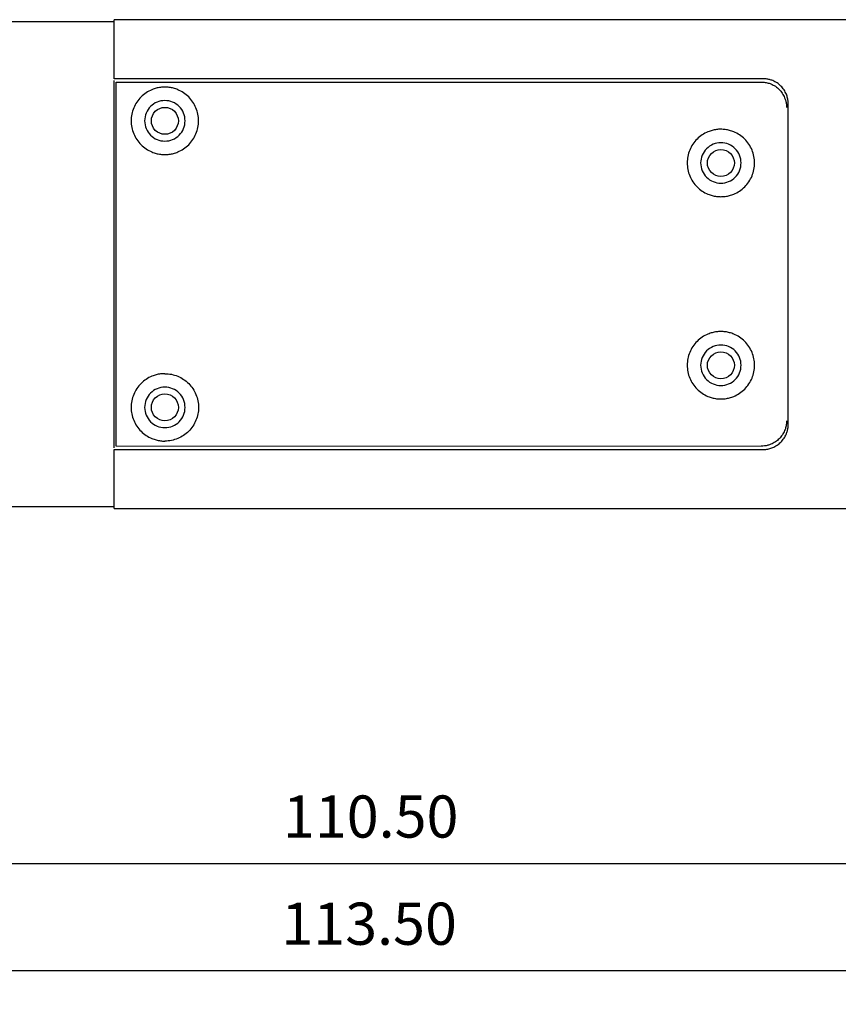
# Model space of a CAD drawing. Units: millimetres. Extents: x 12016 to 37473, y -9451 to -5016.
# Drawn here: x 12132 to 12181, y -7491 to -7432 of the extents above; entities that cross this region are included whole.
import ezdxf

# ---------------------------------------------------------------- set-up
doc = ezdxf.new("R2010")
doc.units = ezdxf.units.MM
doc.header["$LTSCALE"] = 10
doc.header["$PDMODE"] = 34
doc.layers.add('7标注层', color=4, linetype='Continuous', lineweight=5)
doc.styles.add('TH-GBD2M', font='calibri.ttf', dxfattribs={"width": 0.8, "height": 2.5})
doc.dimstyles.new('TH-GBD2M', dxfattribs={"dimtxt": 2.5, "dimasz": 3, "dimexe": 2, "dimexo": 0, "dimgap": 1.5, "dimtad": 1, "dimdec": 4, "dimzin": 9, "dimdsep": 46, "dimtxsty": 'TH-GBD2M', "dimcen": 0, "dimclrt": 3, "dimadec": 0, "dimazin": 3, "dimtfac": 1, "dimtdec": 4, "dimtofl": 0, "dimtmove": 0, "dimatfit": 3, "dimfxl": 1, "dimtolj": 1, "dimtzin": 0, "dimarcsym": 0})

# ---------------------------------------------------------------- blocks, each defined once
blk = doc.blocks.new('*D187')
at = {"layer": '7标注层', "color": 0, "lineweight": -2, "transparency": 16777216}
for p, q in [((12098.379, -7446.732), (12098.379, -7484.349)), ((12208.879, -7459.305), (12208.879, -7484.349)), ((12101.379, -7482.349), (12205.879, -7482.349))]:
    blk.add_line(p, q, dxfattribs=at)
at = {"layer": '7标注层', "color": 0, "transparency": 16777216}
for points in [[(12101.379, -7481.849), (12101.379, -7482.849), (12098.379, -7482.349)], [(12205.879, -7481.849), (12205.879, -7482.849), (12208.879, -7482.349)]]:
    blk.add_solid(points, dxfattribs=at)
at = {"layer": 'Defpoints', "color": 0, "transparency": 16777216}
for p in [(12098.379, -7446.732), (12208.879, -7459.305), (12208.879, -7482.349)]:
    blk.add_point(p, dxfattribs=at)
at = {"layer": '7标注层', "color": 3, "transparency": 16777216, "insert": (12153.096, -7479.569), "char_height": 2.5, "attachment_point": 5, "style": 'TH-GBD2M'}
blk.add_mtext('\\A1;110.50', dxfattribs=at)
blk = doc.blocks.new('*D188')
at = {"layer": '7标注层', "color": 0, "lineweight": -2, "transparency": 16777216}
for p, q in [((12095.379, -7446.797), (12095.379, -7490.709)), ((12208.879, -7457.797), (12208.879, -7490.709)), ((12098.379, -7488.709), (12205.879, -7488.709))]:
    blk.add_line(p, q, dxfattribs=at)
at = {"layer": '7标注层', "color": 0, "transparency": 16777216}
for points in [[(12098.379, -7488.209), (12098.379, -7489.209), (12095.379, -7488.709)], [(12205.879, -7488.209), (12205.879, -7489.209), (12208.879, -7488.709)]]:
    blk.add_solid(points, dxfattribs=at)
at = {"layer": 'Defpoints', "color": 0, "transparency": 16777216}
for p in [(12095.379, -7446.797), (12208.879, -7457.797), (12208.879, -7488.709)]:
    blk.add_point(p, dxfattribs=at)
at = {"layer": '7标注层', "color": 3, "transparency": 16777216, "insert": (12153.003, -7485.928), "char_height": 2.5, "attachment_point": 5, "style": 'TH-GBD2M'}
blk.add_mtext('\\A1;113.50', dxfattribs=at)

msp = doc.modelspace()

# ---------------------------------------------------------------- linework, layer by layer
at = {"color": 7, "linetype": 'Continuous', "lineweight": 25}
for p, q in [((12208.87876, -7432.29654), (12137.87876, -7432.29654)), ((12129.87876, -7432.39654), (12137.87876, -7432.39654)), ((12137.87876, -7435.79654), (12137.87876, -7433.29654)), ((12176.37876, -7435.79654), (12137.87876, -7435.79654)), ((12137.87876, -7457.68647), (12137.87876, -7435.90662)), ((12137.97876, -7435.99654), (12176.27876, -7435.99654)), ((12137.97876, -7457.59654), (12137.97876, -7435.99654)), ((12177.87876, -7456.29654), (12177.87876, -7437.29654)), ((12137.87876, -7460.29654), (12137.87876, -7457.79654)), ((12137.87876, -7457.79654), (12176.37876, -7457.79654)), ((12137.87876, -7461.19654), (12129.87876, -7461.19654)), ((12137.87876, -7461.29654), (12208.87876, -7461.29654))]:
    msp.add_line(p, q, dxfattribs=at)
at = {"color": 144, "linetype": 'Continuous', "lineweight": 18}
msp.add_line((12176.27876, -7457.59654), (12137.97876, -7457.59654), dxfattribs=at)
at = {"color": 7, "linetype": 'Continuous', "lineweight": 25}
for points, knots in [([(12137.87876, -7433.29654), (12137.87876, -7433.26369), (12137.87876, -7433.19828), (12137.87876, -7433.10122), (12137.87876, -7433.00599), (12137.87876, -7432.88279), (12137.87876, -7432.73723), (12137.87876, -7432.58518), (12137.87876, -7432.45933), (12137.87876, -7432.36739), (12137.87876, -7432.30736), (12137.87876, -7432.30015), (12137.87876, -7432.29654)], [0, 0, 0, 0, 0.06279411, 0.12502276, 0.1872961, 0.25022296, 0.37500737, 0.50014746, 0.62493187, 0.75007196, 0.87494718, 1, 1, 1, 1]), ([(12177.87876, -7437.29654), (12177.87789, -7437.25705), (12177.87616, -7437.17843), (12177.86194, -7437.06148), (12177.83917, -7436.94632), (12177.80702, -7436.83293), (12177.74575, -7436.66715), (12177.6345, -7436.45754), (12177.44619, -7436.22937), (12177.21791, -7436.04092), (12176.98522, -7435.91728), (12176.76828, -7435.84352), (12176.57522, -7435.80373), (12176.44445, -7435.79894), (12176.37876, -7435.79654)], [0, 0, 0, 0, 0.0503133, 0.10017765, 0.14990416, 0.19980654, 0.2501952, 0.37500628, 0.50005441, 0.62486549, 0.74991362, 0.83346562, 0.91634314, 1, 1, 1, 1]), ([(12140.87876, -7436.29654), (12140.83483, -7436.29735), (12140.74735, -7436.29895), (12140.61703, -7436.31211), (12140.48836, -7436.33317), (12140.36135, -7436.36287), (12140.23599, -7436.40105), (12140.03178, -7436.47804), (12139.76005, -7436.62224), (12139.45584, -7436.87333), (12139.20453, -7437.17775), (12139.0195, -7437.52621), (12138.90383, -7437.90361), (12138.86623, -7438.29636), (12138.9038, -7438.68929), (12139.01936, -7439.06653), (12139.20443, -7439.41517), (12139.45557, -7439.7195), (12139.75992, -7439.97072), (12140.07018, -7440.13558), (12140.35943, -7440.2339), (12140.61684, -7440.28696), (12140.79118, -7440.29334), (12140.87876, -7440.29654)], [0, 0, 0, 0, 0.02099515, 0.04181485, 0.06254875, 0.08328761, 0.10412214, 0.1251418, 0.18757912, 0.25010536, 0.31254268, 0.37506892, 0.43750624, 0.50003248, 0.56246981, 0.62499605, 0.68743337, 0.74995961, 0.81239693, 0.87492317, 0.9167169, 0.95816693, 1, 1, 1, 1]), ([(12140.87876, -7440.29654), (12140.92269, -7440.29574), (12141.01017, -7440.29413), (12141.14049, -7440.28098), (12141.26916, -7440.25992), (12141.39617, -7440.23021), (12141.52152, -7440.19204), (12141.72574, -7440.11505), (12141.99747, -7439.97085), (12142.30168, -7439.71975), (12142.55299, -7439.41534), (12142.73802, -7439.06687), (12142.85369, -7438.68948), (12142.89129, -7438.29673), (12142.85372, -7437.9038), (12142.73816, -7437.52655), (12142.55309, -7437.17791), (12142.30195, -7436.87359), (12141.9976, -7436.62237), (12141.68734, -7436.45751), (12141.39809, -7436.35918), (12141.14068, -7436.30612), (12140.96633, -7436.29975), (12140.87876, -7436.29654)], [0, 0, 0, 0, 0.02099515, 0.04181485, 0.06254875, 0.08328761, 0.10412214, 0.1251418, 0.18757912, 0.25010536, 0.31254268, 0.37506892, 0.43750624, 0.50003248, 0.56246981, 0.62499605, 0.68743337, 0.74995961, 0.81239693, 0.87492317, 0.9167169, 0.95816693, 1, 1, 1, 1]), ([(12176.27876, -7435.99654), (12176.31825, -7435.99741), (12176.39687, -7435.99914), (12176.51382, -7436.01336), (12176.62898, -7436.03614), (12176.74237, -7436.06828), (12176.90815, -7436.12955), (12177.11776, -7436.2408), (12177.34593, -7436.42911), (12177.53438, -7436.65739), (12177.65802, -7436.89008), (12177.73178, -7437.10702), (12177.77157, -7437.30008), (12177.77636, -7437.43085), (12177.77876, -7437.49654)], [0, 0, 0, 0, 0.0503133, 0.10017765, 0.14990416, 0.19980654, 0.2501952, 0.37500628, 0.50005441, 0.62486549, 0.74991362, 0.83346562, 0.91634314, 1, 1, 1, 1]), ([(12140.87876, -7437.09654), (12140.72168, -7437.09654), (12140.56466, -7437.12777), (12140.27442, -7437.248), (12140.1413, -7437.33694), (12139.91916, -7437.55909), (12139.83022, -7437.6922), (12139.70999, -7437.98244), (12139.67876, -7438.13946), (12139.67876, -7438.45362), (12139.70999, -7438.61064), (12139.83022, -7438.90088), (12139.91916, -7439.034), (12140.1413, -7439.25614), (12140.27442, -7439.34509), (12140.56466, -7439.46531), (12140.72168, -7439.49654), (12140.87876, -7439.49654)], [0, 0, 0, 0, 0.125, 0.125, 0.25, 0.25, 0.375, 0.375, 0.5, 0.5, 0.625, 0.625, 0.75, 0.75, 0.875, 0.875, 1, 1, 1, 1]), ([(12140.87876, -7439.09654), (12140.66932, -7439.09654), (12140.46117, -7439.01032), (12140.16498, -7438.71413), (12140.07876, -7438.50598), (12140.07876, -7438.0871), (12140.16498, -7437.87895), (12140.46117, -7437.58276), (12140.66932, -7437.49654), (12140.87876, -7437.49654)], [0, 0, 0, 0, 0.25, 0.25, 0.5, 0.5, 0.75, 0.75, 1, 1, 1, 1]), ([(12140.87876, -7439.49654), (12141.03584, -7439.49654), (12141.19286, -7439.46531), (12141.4831, -7439.34509), (12141.61622, -7439.25614), (12141.83836, -7439.034), (12141.9273, -7438.90088), (12142.04753, -7438.61064), (12142.07876, -7438.45362), (12142.07876, -7438.13946), (12142.04753, -7437.98244), (12141.9273, -7437.6922), (12141.83836, -7437.55909), (12141.61622, -7437.33694), (12141.4831, -7437.248), (12141.19286, -7437.12777), (12141.03584, -7437.09654), (12140.87876, -7437.09654)], [0, 0, 0, 0, 0.125, 0.125, 0.25, 0.25, 0.375, 0.375, 0.5, 0.5, 0.625, 0.625, 0.75, 0.75, 0.875, 0.875, 1, 1, 1, 1]), ([(12140.87876, -7437.49654), (12141.0882, -7437.49654), (12141.29635, -7437.58276), (12141.59254, -7437.87895), (12141.67876, -7438.0871), (12141.67876, -7438.50598), (12141.59254, -7438.71413), (12141.29635, -7439.01032), (12141.0882, -7439.09654), (12140.87876, -7439.09654)], [0, 0, 0, 0, 0.25, 0.25, 0.5, 0.5, 0.75, 0.75, 1, 1, 1, 1]), ([(12173.87876, -7438.79654), (12173.83483, -7438.79735), (12173.74735, -7438.79895), (12173.61703, -7438.81211), (12173.48836, -7438.83317), (12173.36135, -7438.86287), (12173.23599, -7438.90105), (12173.03178, -7438.97804), (12172.76005, -7439.12224), (12172.45584, -7439.37333), (12172.20453, -7439.67775), (12172.0195, -7440.02621), (12171.90383, -7440.40361), (12171.86623, -7440.79636), (12171.9038, -7441.18929), (12172.01936, -7441.56653), (12172.20443, -7441.91517), (12172.45557, -7442.2195), (12172.75992, -7442.47072), (12173.07018, -7442.63558), (12173.35943, -7442.7339), (12173.61684, -7442.78696), (12173.79118, -7442.79334), (12173.87876, -7442.79654)], [0, 0, 0, 0, 0.02099515, 0.04181485, 0.06254875, 0.08328761, 0.10412214, 0.1251418, 0.18757912, 0.25010536, 0.31254268, 0.37506892, 0.43750624, 0.50003248, 0.56246981, 0.62499605, 0.68743337, 0.74995961, 0.81239693, 0.87492317, 0.9167169, 0.95816693, 1, 1, 1, 1]), ([(12173.87876, -7442.79654), (12173.92269, -7442.79574), (12174.01017, -7442.79413), (12174.14049, -7442.78098), (12174.26916, -7442.75992), (12174.39617, -7442.73021), (12174.52152, -7442.69204), (12174.72574, -7442.61505), (12174.99747, -7442.47085), (12175.30168, -7442.21975), (12175.55299, -7441.91534), (12175.73802, -7441.56687), (12175.85369, -7441.18948), (12175.89129, -7440.79673), (12175.85372, -7440.4038), (12175.73816, -7440.02655), (12175.55309, -7439.67791), (12175.30195, -7439.37359), (12174.9976, -7439.12237), (12174.68734, -7438.95751), (12174.39809, -7438.85918), (12174.14068, -7438.80612), (12173.96633, -7438.79975), (12173.87876, -7438.79654)], [0, 0, 0, 0, 0.02099515, 0.04181485, 0.06254875, 0.08328761, 0.10412214, 0.1251418, 0.18757912, 0.25010536, 0.31254268, 0.37506892, 0.43750624, 0.50003248, 0.56246981, 0.62499605, 0.68743337, 0.74995961, 0.81239693, 0.87492317, 0.9167169, 0.95816693, 1, 1, 1, 1]), ([(12173.87876, -7439.59654), (12173.72168, -7439.59654), (12173.56466, -7439.62777), (12173.27442, -7439.748), (12173.1413, -7439.83694), (12172.91916, -7440.05909), (12172.83022, -7440.1922), (12172.70999, -7440.48244), (12172.67876, -7440.63946), (12172.67876, -7440.95362), (12172.70999, -7441.11064), (12172.83022, -7441.40088), (12172.91916, -7441.534), (12173.1413, -7441.75614), (12173.27442, -7441.84509), (12173.56466, -7441.96531), (12173.72168, -7441.99654), (12173.87876, -7441.99654)], [0, 0, 0, 0, 0.125, 0.125, 0.25, 0.25, 0.375, 0.375, 0.5, 0.5, 0.625, 0.625, 0.75, 0.75, 0.875, 0.875, 1, 1, 1, 1]), ([(12173.87876, -7441.99654), (12174.03584, -7441.99654), (12174.19286, -7441.96531), (12174.4831, -7441.84509), (12174.61622, -7441.75614), (12174.83836, -7441.534), (12174.9273, -7441.40088), (12175.04753, -7441.11064), (12175.07876, -7440.95362), (12175.07876, -7440.63946), (12175.04753, -7440.48244), (12174.9273, -7440.1922), (12174.83836, -7440.05909), (12174.61622, -7439.83694), (12174.4831, -7439.748), (12174.19286, -7439.62777), (12174.03584, -7439.59654), (12173.87876, -7439.59654)], [0, 0, 0, 0, 0.125, 0.125, 0.25, 0.25, 0.375, 0.375, 0.5, 0.5, 0.625, 0.625, 0.75, 0.75, 0.875, 0.875, 1, 1, 1, 1]), ([(12173.87876, -7441.59654), (12173.66932, -7441.59654), (12173.46117, -7441.51032), (12173.16498, -7441.21413), (12173.07876, -7441.00598), (12173.07876, -7440.5871), (12173.16498, -7440.37895), (12173.46117, -7440.08276), (12173.66932, -7439.99654), (12173.87876, -7439.99654)], [0, 0, 0, 0, 0.25, 0.25, 0.5, 0.5, 0.75, 0.75, 1, 1, 1, 1]), ([(12173.87876, -7439.99654), (12174.0882, -7439.99654), (12174.29635, -7440.08276), (12174.59254, -7440.37895), (12174.67876, -7440.5871), (12174.67876, -7441.00598), (12174.59254, -7441.21413), (12174.29635, -7441.51032), (12174.0882, -7441.59654), (12173.87876, -7441.59654)], [0, 0, 0, 0, 0.25, 0.25, 0.5, 0.5, 0.75, 0.75, 1, 1, 1, 1]), ([(12173.87876, -7450.79654), (12173.83483, -7450.79735), (12173.74735, -7450.79895), (12173.61703, -7450.81211), (12173.48836, -7450.83317), (12173.36135, -7450.86287), (12173.23599, -7450.90105), (12173.03178, -7450.97804), (12172.76005, -7451.12224), (12172.45584, -7451.37333), (12172.20453, -7451.67775), (12172.0195, -7452.02621), (12171.90383, -7452.40361), (12171.86623, -7452.79636), (12171.9038, -7453.18929), (12172.01936, -7453.56653), (12172.20443, -7453.91517), (12172.45557, -7454.2195), (12172.75992, -7454.47072), (12173.07018, -7454.63558), (12173.35943, -7454.7339), (12173.61684, -7454.78696), (12173.79118, -7454.79334), (12173.87876, -7454.79654)], [0, 0, 0, 0, 0.02099515, 0.04181485, 0.06254875, 0.08328761, 0.10412214, 0.1251418, 0.18757912, 0.25010536, 0.31254268, 0.37506892, 0.43750624, 0.50003248, 0.56246981, 0.62499605, 0.68743337, 0.74995961, 0.81239693, 0.87492317, 0.9167169, 0.95816693, 1, 1, 1, 1]), ([(12173.87876, -7454.79654), (12173.92269, -7454.79574), (12174.01017, -7454.79413), (12174.14049, -7454.78098), (12174.26916, -7454.75992), (12174.39617, -7454.73021), (12174.52152, -7454.69204), (12174.72574, -7454.61505), (12174.99747, -7454.47085), (12175.30168, -7454.21975), (12175.55299, -7453.91534), (12175.73802, -7453.56687), (12175.85369, -7453.18948), (12175.89129, -7452.79673), (12175.85372, -7452.4038), (12175.73816, -7452.02655), (12175.55309, -7451.67791), (12175.30195, -7451.37359), (12174.9976, -7451.12237), (12174.68734, -7450.95751), (12174.39809, -7450.85918), (12174.14068, -7450.80612), (12173.96633, -7450.79975), (12173.87876, -7450.79654)], [0, 0, 0, 0, 0.02099515, 0.04181485, 0.06254875, 0.08328761, 0.10412214, 0.1251418, 0.18757912, 0.25010536, 0.31254268, 0.37506892, 0.43750624, 0.50003248, 0.56246981, 0.62499605, 0.68743337, 0.74995961, 0.81239693, 0.87492317, 0.9167169, 0.95816693, 1, 1, 1, 1]), ([(12173.87876, -7451.59654), (12173.72168, -7451.59654), (12173.56466, -7451.62777), (12173.27442, -7451.748), (12173.1413, -7451.83694), (12172.91916, -7452.05909), (12172.83022, -7452.1922), (12172.70999, -7452.48244), (12172.67876, -7452.63946), (12172.67876, -7452.95362), (12172.70999, -7453.11064), (12172.83022, -7453.40088), (12172.91916, -7453.534), (12173.1413, -7453.75614), (12173.27442, -7453.84509), (12173.56466, -7453.96531), (12173.72168, -7453.99654), (12173.87876, -7453.99654)], [0, 0, 0, 0, 0.125, 0.125, 0.25, 0.25, 0.375, 0.375, 0.5, 0.5, 0.625, 0.625, 0.75, 0.75, 0.875, 0.875, 1, 1, 1, 1]), ([(12173.87876, -7453.99654), (12174.03584, -7453.99654), (12174.19286, -7453.96531), (12174.4831, -7453.84509), (12174.61622, -7453.75614), (12174.83836, -7453.534), (12174.9273, -7453.40088), (12175.04753, -7453.11064), (12175.07876, -7452.95362), (12175.07876, -7452.63946), (12175.04753, -7452.48244), (12174.9273, -7452.1922), (12174.83836, -7452.05909), (12174.61622, -7451.83694), (12174.4831, -7451.748), (12174.19286, -7451.62777), (12174.03584, -7451.59654), (12173.87876, -7451.59654)], [0, 0, 0, 0, 0.125, 0.125, 0.25, 0.25, 0.375, 0.375, 0.5, 0.5, 0.625, 0.625, 0.75, 0.75, 0.875, 0.875, 1, 1, 1, 1]), ([(12173.87876, -7453.59654), (12173.66932, -7453.59654), (12173.46117, -7453.51032), (12173.16498, -7453.21413), (12173.07876, -7453.00598), (12173.07876, -7452.5871), (12173.16498, -7452.37895), (12173.46117, -7452.08276), (12173.66932, -7451.99654), (12173.87876, -7451.99654)], [0, 0, 0, 0, 0.25, 0.25, 0.5, 0.5, 0.75, 0.75, 1, 1, 1, 1]), ([(12173.87876, -7451.99654), (12174.0882, -7451.99654), (12174.29635, -7452.08276), (12174.59254, -7452.37895), (12174.67876, -7452.5871), (12174.67876, -7453.00598), (12174.59254, -7453.21413), (12174.29635, -7453.51032), (12174.0882, -7453.59654), (12173.87876, -7453.59654)], [0, 0, 0, 0, 0.25, 0.25, 0.5, 0.5, 0.75, 0.75, 1, 1, 1, 1]), ([(12140.87876, -7453.29654), (12140.83483, -7453.29735), (12140.74735, -7453.29895), (12140.61703, -7453.31211), (12140.48836, -7453.33317), (12140.36135, -7453.36287), (12140.23599, -7453.40105), (12140.03178, -7453.47804), (12139.76005, -7453.62224), (12139.45584, -7453.87333), (12139.20453, -7454.17775), (12139.0195, -7454.52621), (12138.90383, -7454.90361), (12138.86623, -7455.29636), (12138.9038, -7455.68929), (12139.01936, -7456.06653), (12139.20443, -7456.41517), (12139.45557, -7456.7195), (12139.75992, -7456.97072), (12140.07018, -7457.13558), (12140.35943, -7457.2339), (12140.61684, -7457.28696), (12140.79118, -7457.29334), (12140.87876, -7457.29654)], [0, 0, 0, 0, 0.02099515, 0.04181485, 0.06254875, 0.08328761, 0.10412214, 0.1251418, 0.18757912, 0.25010536, 0.31254268, 0.37506892, 0.43750624, 0.50003248, 0.56246981, 0.62499605, 0.68743337, 0.74995961, 0.81239693, 0.87492317, 0.9167169, 0.95816693, 1, 1, 1, 1]), ([(12140.87876, -7453.29654), (12141.14056, -7453.29654), (12141.40226, -7453.3486), (12141.886, -7453.54897), (12142.10785, -7453.69721), (12142.47809, -7454.06745), (12142.62633, -7454.2893), (12142.8267, -7454.77305), (12142.87876, -7455.03474), (12142.87876, -7455.55834), (12142.8267, -7455.82004), (12142.62633, -7456.30378), (12142.47809, -7456.52564), (12142.10785, -7456.89588), (12141.886, -7457.04411), (12141.40226, -7457.24449), (12141.14056, -7457.29654), (12140.87876, -7457.29654)], [0, 0, 0, 0, 0.125, 0.125, 0.25, 0.25, 0.375, 0.375, 0.5, 0.5, 0.625, 0.625, 0.75, 0.75, 0.875, 0.875, 1, 1, 1, 1]), ([(12140.87876, -7454.09654), (12140.72168, -7454.09654), (12140.56466, -7454.12777), (12140.27442, -7454.248), (12140.1413, -7454.33694), (12139.91916, -7454.55909), (12139.83022, -7454.6922), (12139.70999, -7454.98244), (12139.67876, -7455.13946), (12139.67876, -7455.45362), (12139.70999, -7455.61064), (12139.83022, -7455.90088), (12139.91916, -7456.034), (12140.1413, -7456.25614), (12140.27442, -7456.34509), (12140.56466, -7456.46531), (12140.72168, -7456.49654), (12140.87876, -7456.49654)], [0, 0, 0, 0, 0.125, 0.125, 0.25, 0.25, 0.375, 0.375, 0.5, 0.5, 0.625, 0.625, 0.75, 0.75, 0.875, 0.875, 1, 1, 1, 1]), ([(12140.87876, -7456.09654), (12140.66932, -7456.09654), (12140.46117, -7456.01032), (12140.16498, -7455.71413), (12140.07876, -7455.50598), (12140.07876, -7455.0871), (12140.16498, -7454.87895), (12140.46117, -7454.58276), (12140.66932, -7454.49654), (12140.87876, -7454.49654)], [0, 0, 0, 0, 0.25, 0.25, 0.5, 0.5, 0.75, 0.75, 1, 1, 1, 1]), ([(12140.87876, -7456.49654), (12141.03584, -7456.49654), (12141.19286, -7456.46531), (12141.4831, -7456.34509), (12141.61622, -7456.25614), (12141.83836, -7456.034), (12141.9273, -7455.90088), (12142.04753, -7455.61064), (12142.07876, -7455.45362), (12142.07876, -7455.13946), (12142.04753, -7454.98244), (12141.9273, -7454.6922), (12141.83836, -7454.55909), (12141.61622, -7454.33694), (12141.4831, -7454.248), (12141.19286, -7454.12777), (12141.03584, -7454.09654), (12140.87876, -7454.09654)], [0, 0, 0, 0, 0.125, 0.125, 0.25, 0.25, 0.375, 0.375, 0.5, 0.5, 0.625, 0.625, 0.75, 0.75, 0.875, 0.875, 1, 1, 1, 1]), ([(12140.87876, -7454.49654), (12141.0882, -7454.49654), (12141.29635, -7454.58276), (12141.59254, -7454.87895), (12141.67876, -7455.0871), (12141.67876, -7455.50598), (12141.59254, -7455.71413), (12141.29635, -7456.01032), (12141.0882, -7456.09654), (12140.87876, -7456.09654)], [0, 0, 0, 0, 0.25, 0.25, 0.5, 0.5, 0.75, 0.75, 1, 1, 1, 1]), ([(12177.77876, -7456.09654), (12177.77789, -7456.13603), (12177.77616, -7456.21466), (12177.76194, -7456.3316), (12177.73917, -7456.44677), (12177.70702, -7456.56015), (12177.64575, -7456.72593), (12177.5345, -7456.93554), (12177.34619, -7457.16371), (12177.11791, -7457.35216), (12176.88522, -7457.4758), (12176.66828, -7457.54957), (12176.47522, -7457.58936), (12176.34445, -7457.59414), (12176.27876, -7457.59654)], [0, 0, 0, 0, 0.0503133, 0.10017765, 0.14990416, 0.19980654, 0.2501952, 0.37500628, 0.50005441, 0.62486549, 0.74991362, 0.83346562, 0.91634314, 1, 1, 1, 1]), ([(12176.37876, -7457.79654), (12176.41825, -7457.79567), (12176.49687, -7457.79394), (12176.61382, -7457.77972), (12176.72898, -7457.75695), (12176.84237, -7457.7248), (12177.00815, -7457.66353), (12177.21776, -7457.55228), (12177.44593, -7457.36397), (12177.63438, -7457.13569), (12177.75802, -7456.903), (12177.83178, -7456.68606), (12177.87157, -7456.493), (12177.87636, -7456.36223), (12177.87876, -7456.29654)], [0, 0, 0, 0, 0.0503133, 0.10017765, 0.14990416, 0.19980654, 0.2501952, 0.37500628, 0.50005441, 0.62486549, 0.74991362, 0.83346562, 0.91634314, 1, 1, 1, 1]), ([(12137.87876, -7461.29654), (12137.87876, -7461.29564), (12137.87876, -7461.29384), (12137.87876, -7461.27899), (12137.87876, -7461.25519), (12137.87876, -7461.21095), (12137.87876, -7461.13373), (12137.87876, -7461.00821), (12137.87876, -7460.85598), (12137.87876, -7460.68175), (12137.87876, -7460.49302), (12137.87876, -7460.36206), (12137.87876, -7460.29654)], [0, 0, 0, 0, 0.06279411, 0.12502276, 0.1872961, 0.25022296, 0.37500737, 0.50014746, 0.62493187, 0.75007196, 0.87494718, 1, 1, 1, 1])]:
    msp.add_open_spline(points, degree=3, knots=knots, dxfattribs=at)

# ---------------------------------------------------------------- dimensions: what is measured, and where the dimension line sits
at = {"layer": '7标注层'}
for base, p1, p2, picture, middle in [((12208.87876, -7488.70854), (12095.37876, -7446.79749), (12208.87876, -7457.79654), '*D188', (12153.00253, -7488.70854)), ((12208.87876, -7482.3494), (12098.37876, -7446.73191), (12208.87876, -7459.30466), '*D187', (12153.09607, -7482.3494))]:
    dim = msp.add_linear_dim(base=base, p1=p1, p2=p2, text='<>0', dimstyle='TH-GBD2M', dxfattribs=at)
    dim.commit()
    dim.dimension.update_dxf_attribs({"geometry": picture, "text_midpoint": middle, "dimtype": 160})

doc.saveas('drawing.dxf')
